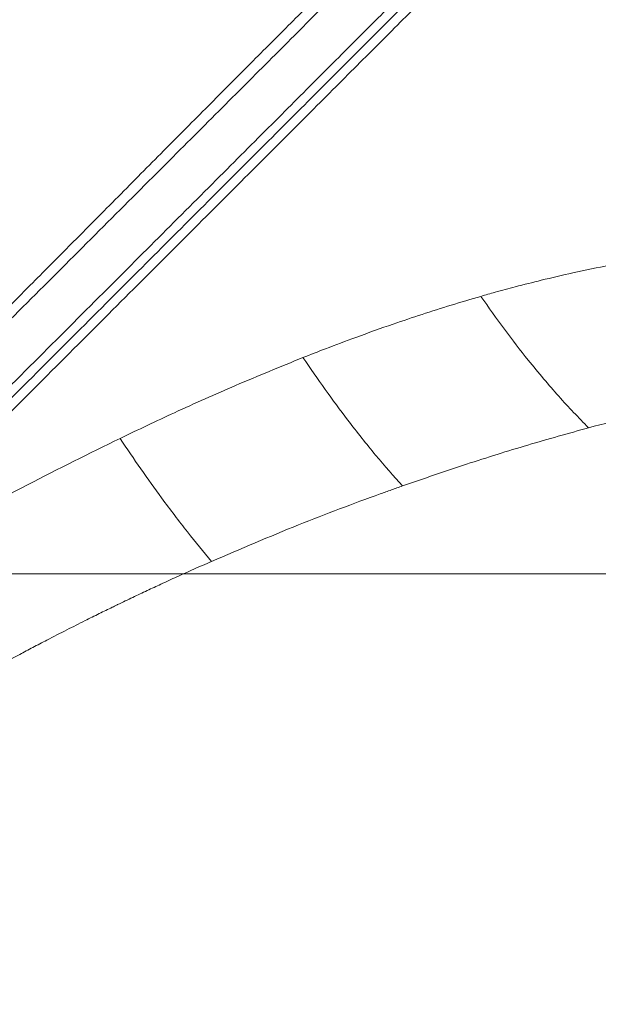
# Model space of a CAD drawing. Extents: x 12128 to 14618, y -1384 to 1330.
# Drawn here: x 13989 to 14051, y 1148 to 1253 of the extents above; entities that cross this region are included whole.
import ezdxf

# ---------------------------------------------------------------- set-up
doc = ezdxf.new("R2010")
doc.units = 0
doc.header["$LTSCALE"] = 5
doc.layers.add('SLD-0', color=7, linetype='Continuous')
doc.styles.add('Brunner 2014', font='arial.ttf', dxfattribs={"height": 35})
doc.dimstyles.new('Brunner 2014', dxfattribs={"dimscale": 5, "dimtxt": 35, "dimasz": 5, "dimexe": 3.175, "dimexo": 0, "dimgap": 0.762, "dimtad": 1, "dimdec": 0, "dimrnd": 1e-08, "dimtxsty": 'Brunner 2014', "dimcen": 0.09, "dimdle": 10, "dimclrd": 7, "dimclre": 7, "dimclrt": 7, "dimadec": 1, "dimazin": 2, "dimtfac": 0.666667, "dimtdec": 0, "dimtmove": 0, "dimatfit": 3, "dimldrblk": 'Filled-1', "dimfxl": 1, "dimtolj": 1, "dimlwd": 5, "dimlwe": 5, "dimarcsym": 0})

# ---------------------------------------------------------------- blocks, each defined once
blk = doc.blocks.new('*D116')
at = {"layer": 'Defpoints', "color": 0, "lineweight": 5, "transparency": 16777216}
for p in [(13788.22, 1194.34), (14602.52, 1194.34), (14376.41, 347.66)]:
    blk.add_point(p, dxfattribs=at)
at = {"layer": 'SLD-0', "color": 7, "linetype": 'Continuous', "lineweight": 5, "transparency": 16777216}
for p, q in [((13788.22, 1194.34), (14618.39, 1194.34)), ((14602.52, 372.66), (14602.52, 1169.34)), ((14376.41, 347.66), (14618.39, 347.66))]:
    blk.add_line(p, q, dxfattribs=at)
at = {"layer": 'SLD-0', "color": 7, "lineweight": 5, "transparency": 16777216}
for points in [[(14598.35, 1169.34), (14606.69, 1169.34), (14602.52, 1194.34)], [(14598.35, 372.66), (14606.69, 372.66), (14602.52, 347.66)]]:
    blk.add_solid(points, dxfattribs=at)
at = {"layer": 'SLD-0', "color": 7, "lineweight": 15, "transparency": 16777216, "insert": (14562.97, 871.5), "char_height": 35, "attachment_point": 2, "rotation": 90, "style": 'Brunner 2014'}
blk.add_mtext('\\A1;847', dxfattribs=at)
blk = doc.blocks.new('Filled-1')
at = {"color": 0}
for p, q in [((0, 0), (-1, 0.1667)), ((-1, 0.1667), (-1, -0.1667)), ((-1, 0), (0, 0)), ((-1, -0.1667), (0, 0))]:
    blk.add_line(p, q, dxfattribs=at)
at = {"color": 0, "flags": 128}
blk.add_lwpolyline([(-1, -0.1667), (0, 0), (-1, 0.1667), (-1, -0.1667)], dxfattribs=at)
at = {"color": 0}
blk.add_solid([(-1, -0.1667), (0, 0), (-1, 0.1667), (-1, -0.1667)], dxfattribs=at)

msp = doc.modelspace()

# ---------------------------------------------------------------- linework, layer by layer
at = {"color": 0, "linetype": 'Continuous', "lineweight": 15}
for points, knots in [([(14046.74, 1279.93), (14046.74, 1279.93), (14046.74, 1279.93), (14046.13, 1279.33), (14045, 1278.19), (14043.31, 1276.5), (14041.1, 1274.29), (14038.4, 1271.59), (14035.23, 1268.42), (14031.59, 1264.78), (14027.43, 1260.63), (14022.76, 1255.96), (14017.59, 1250.78), (14012.01, 1245.2), (14005.85, 1239.05), (13999.14, 1232.33), (13991.97, 1225.17), (13984.64, 1217.84), (13979.66, 1212.85), (13977.16, 1210.36)], [0, 0, 0, 0, 0.0365927, 0.0907344, 0.1452464, 0.2009004, 0.2569365, 0.3123031, 0.3680127, 0.4247453, 0.4818048, 0.5423215, 0.6031868, 0.6650734, 0.7272826, 0.796369, 0.8658474, 0.9327659, 1, 1, 1, 1]), ([(14050.28, 1276.41), (14050.25, 1276.37), (14050.17, 1276.3), (14049.55, 1275.68), (14048.42, 1274.55), (14046.75, 1272.88), (14044.59, 1270.72), (14041.98, 1268.11), (14038.66, 1264.78), (14034.96, 1261.08), (14031.03, 1257.15), (14026.99, 1253.12), (14022.39, 1248.52), (14017.18, 1243.31), (14011.34, 1237.46), (14004.97, 1231.09), (13998.1, 1224.22), (13990.76, 1216.89), (13982.85, 1208.97), (13974.4, 1200.53), (13968.53, 1194.66), (13965.54, 1191.67)], [0, 0, 0, 0, 0.0392, 0.082099, 0.129074, 0.180723, 0.225024, 0.272931, 0.324778, 0.380979, 0.424004, 0.469754, 0.518448, 0.570175, 0.625026, 0.683095, 0.74084, 0.801498, 0.865005, 0.931248, 1, 1, 1, 1]), ([(14051.04, 1275.75), (14051, 1275.71), (14050.93, 1275.64), (14050.31, 1275.02), (14049.18, 1273.89), (14047.51, 1272.22), (14045.35, 1270.06), (14042.74, 1267.45), (14039.41, 1264.13), (14035.72, 1260.43), (14031.78, 1256.49), (14027.75, 1252.46), (14023.15, 1247.86), (14017.94, 1242.65), (14012.09, 1236.8), (14005.72, 1230.43), (13998.85, 1223.56), (13991.52, 1216.23), (13983.6, 1208.32), (13975.16, 1199.87), (13969.29, 1194), (13966.3, 1191.01)], [0, 0, 0, 0, 0.038803, 0.08172, 0.128714, 0.180384, 0.224703, 0.272631, 0.324499, 0.380723, 0.423766, 0.469535, 0.518249, 0.569998, 0.624871, 0.682964, 0.740733, 0.801416, 0.864949, 0.931219, 1, 1, 1, 1]), ([(14051.04, 1274.34), (14050.98, 1274.28), (14050.86, 1274.16), (14049.95, 1273.25), (14048.53, 1271.82), (14046.54, 1269.84), (14044.03, 1267.32), (14041.02, 1264.32), (14037.55, 1260.85), (14033.57, 1256.87), (14029.06, 1252.36), (14024.05, 1247.34), (14018.67, 1241.96), (14012.74, 1236.04), (14006.26, 1229.55), (13999.18, 1222.48), (13991.77, 1215.07), (13984.21, 1207.5), (13976.59, 1199.89), (13971.49, 1194.78), (13968.94, 1192.23)], [0, 0, 0, 0, 0.051494, 0.103178, 0.154869, 0.206373, 0.257741, 0.309271, 0.360817, 0.412206, 0.467076, 0.522102, 0.577145, 0.63204, 0.693407, 0.754777, 0.817534, 0.880294, 0.940146, 1, 1, 1, 1]), ([(14034.47, 1269.26), (14033.52, 1268.33), (14031.62, 1266.47), (14028.43, 1263.31), (14024.99, 1259.89), (14021.24, 1256.14), (14017.18, 1252.08), (14012.82, 1247.71), (14008.24, 1243.1), (14004.26, 1239.1), (14001.01, 1235.82), (13999.37, 1234.17), (13998.55, 1233.34)], [0, 0, 0, 0, 0.1061204, 0.2126368, 0.3203199, 0.428378, 0.5419351, 0.6558838, 0.7709795, 0.8864408, 0.9432003, 1, 1, 1, 1]), ([(13998.55, 1233.34), (13997.21, 1231.99), (13994.54, 1229.3), (13990.93, 1225.67), (13987.81, 1222.52), (13985.44, 1220.14), (13983.32, 1218.01), (13982.07, 1216.75), (13981.45, 1216.12)], [0, 0, 0, 0, 0.242934, 0.48629, 0.637126, 0.788057, 0.894013, 1, 1, 1, 1]), ([(14056.76, 1228.04), (14055.27, 1227.79), (14052.47, 1227.33), (14048.53, 1226.51), (14045.16, 1225.72), (14042.39, 1225.02), (14040.23, 1224.44), (14039, 1224.09), (14038.49, 1223.94)], [0, 0, 0, 0, 0.248833, 0.465692, 0.649898, 0.800757, 0.917632, 1, 1, 1, 1]), ([(14038.49, 1223.94), (14037.44, 1223.63), (14035.35, 1223.02), (14032.24, 1222.03), (14028.84, 1220.89), (14025.41, 1219.67), (14022.19, 1218.46), (14020.31, 1217.72), (14019.51, 1217.41)], [0, 0, 0, 0, 0.168219, 0.3331581, 0.4947615, 0.706095, 0.8748632, 1, 1, 1, 1]), ([(14049.99, 1209.91), (14048.93, 1211), (14046.82, 1213.19), (14043.8, 1216.8), (14041.01, 1220.39), (14039.33, 1222.76), (14038.49, 1223.94)], [0, 0, 0, 0, 0.279277, 0.560176, 0.780724, 1, 1, 1, 1]), ([(14019.51, 1217.41), (14017.11, 1216.43), (14012.56, 1214.58), (14006.04, 1211.67), (14001.91, 1209.7), (13999.98, 1208.78)], [0, 0, 0, 0, 0.369936, 0.703955, 1, 1, 1, 1]), ([(14030.13, 1203.71), (14029.18, 1204.77), (14027.29, 1206.9), (14024.5, 1210.44), (14021.89, 1213.95), (14020.3, 1216.26), (14019.51, 1217.41)], [0, 0, 0, 0, 0.279077, 0.560225, 0.780925, 1, 1, 1, 1]), ([(14068.85, 1214.3), (14065.8, 1213.68), (14059.66, 1212.44), (14053.23, 1210.76), (14049.99, 1209.91)], [0, 0, 0, 0, 0.494754, 1, 1, 1, 1]), ([(14049.99, 1209.91), (14047.84, 1209.31), (14043.53, 1208.11), (14036.9, 1206.04), (14032.41, 1204.49), (14030.13, 1203.71)], [0, 0, 0, 0, 0.329646, 0.659433, 1, 1, 1, 1]), ([(13999.98, 1208.78), (13996.69, 1207.16), (13990.07, 1203.89), (13983.41, 1200.29), (13980.05, 1198.47)], [0, 0, 0, 0, 0.495759, 1, 1, 1, 1]), ([(14009.74, 1195.65), (14008.9, 1196.67), (14007.2, 1198.72), (14004.63, 1202.11), (14002.21, 1205.48), (14000.72, 1207.68), (13999.98, 1208.78)], [0, 0, 0, 0, 0.278894, 0.56027, 0.781109, 1, 1, 1, 1]), ([(14030.13, 1203.71), (14029.74, 1203.57), (14028.95, 1203.29), (14025.26, 1201.96), (14018.86, 1199.55), (14012.84, 1196.98), (14009.74, 1195.65)], [0, 0, 0, 0, 0.0581705, 0.1169017, 0.5452873, 1, 1, 1, 1]), ([(14009.74, 1195.65), (14009.11, 1195.37), (14007.88, 1194.83), (14006.07, 1194.02), (14004.66, 1193.37), (14003.6, 1192.88), (14002.86, 1192.53), (14002.11, 1192.18), (14001.33, 1191.81), (14000.53, 1191.43), (13999.97, 1191.16), (13999.51, 1190.93), (13998.86, 1190.62), (13997.72, 1190.06), (13996.11, 1189.26), (13994.24, 1188.32), (13992.38, 1187.36), (13990.7, 1186.49), (13989.73, 1185.97), (13989.27, 1185.72)], [0, 0, 0, 0, 0.092436, 0.179553, 0.263754, 0.298621, 0.334497, 0.37138, 0.409271, 0.448168, 0.488071, 0.491227, 0.515796, 0.583781, 0.657594, 0.752218, 0.857284, 0.931021, 1, 1, 1, 1]), ([(13989.27, 1185.72), (13988.9, 1185.53), (13988.19, 1185.15), (13987.17, 1184.59), (13986.21, 1184.07), (13982.99, 1182.3), (13977.88, 1179.38), (13973.13, 1176.45), (13970.94, 1175.09)], [0, 0, 0, 0, 0.059057, 0.114491, 0.166305, 0.2145, 0.636425, 1, 1, 1, 1])]:
    msp.add_open_spline(points, degree=3, knots=knots, dxfattribs=at)

# ---------------------------------------------------------------- dimensions: what is measured, and where the dimension line sits
at = {"layer": 'SLD-0', "lineweight": 15}
dim = msp.add_linear_dim(base=(14602.52, 1194.34), p1=(14376.41, 347.66), p2=(13788.22, 1194.34), angle=90, dimstyle='Brunner 2014', dxfattribs=at)
dim.commit()
dim.dimension.update_dxf_attribs({"geometry": '*D116', "text_midpoint": (14602.52, 871.5), "dimtype": 160})

doc.saveas('drawing.dxf')
